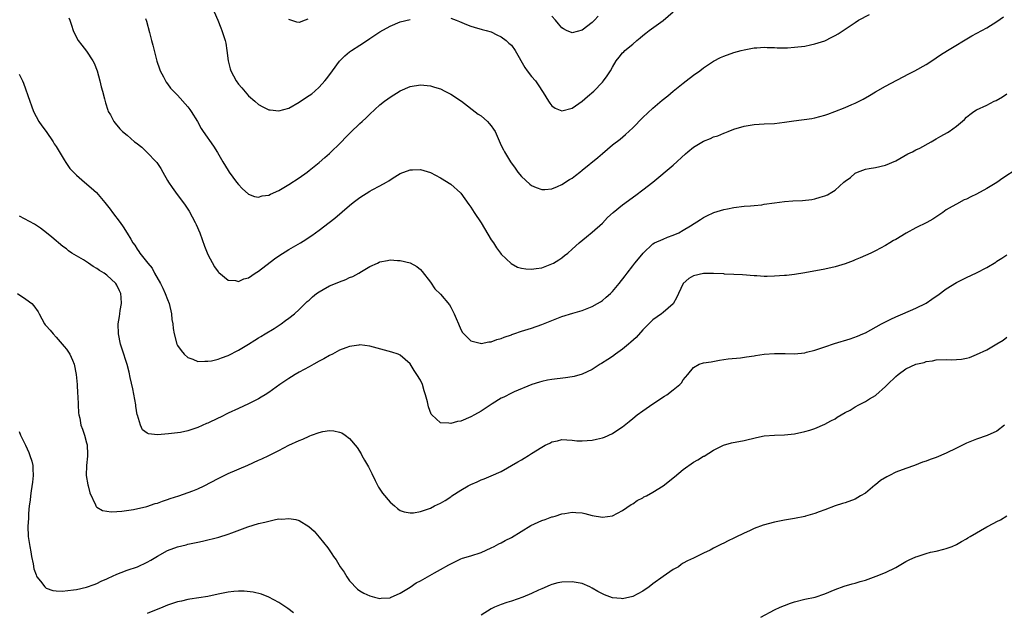
# Model space of a CAD drawing. Units: inches. Extents: x 2568000 to 2571000, y 1551000 to 1554000.
# Drawn here: x 2570480 to 2570674, y 1553652 to 1553769 of the extents above; entities that cross this region are included whole.
import ezdxf

# ---------------------------------------------------------------- set-up
doc = ezdxf.new("R2010")
doc.units = ezdxf.units.IN
doc.header["$MEASUREMENT"] = 0
doc.layers.add('LD25681551_10ft', color=62, linetype='Continuous')

msp = doc.modelspace()

# ---------------------------------------------------------------- linework, layer by layer
at = {"layer": 'LD25681551_10ft'}
for points, elevation in [([(2570504.66, 1553769.34), (2570504.83, 1553768.83), (2570505.45, 1553766.55), (2570505.86, 1553765), (2570506.06, 1553764.06), (2570506.9, 1553760.9), (2570507.39, 1553759.39), (2570507.56, 1553759), (2570508.2, 1553757.8), (2570508.58, 1553757), (2570508.74, 1553756.74), (2570509, 1553756.45), (2570509.61, 1553755.61), (2570510.17, 1553755), (2570511, 1553754.18), (2570513, 1553751.9), (2570513.39, 1553751.39), (2570513.67, 1553751), (2570514.92, 1553749), (2570515.63, 1553747.63), (2570516.05, 1553747), (2570518.09, 1553744.09), (2570518.89, 1553742.89), (2570519.95, 1553741), (2570521, 1553739.28), (2570521.19, 1553739), (2570522.67, 1553737), (2570523, 1553736.54), (2570523.77, 1553735.77), (2570525, 1553734.6), (2570526.2, 1553734.2), (2570527, 1553734.07), (2570527.73, 1553734.27), (2570529, 1553734.45), (2570529.36, 1553734.64), (2570531, 1553735.36), (2570533, 1553736.54), (2570535, 1553737.86), (2570536.64, 1553739), (2570537, 1553739.28), (2570539, 1553740.91), (2570540.1, 1553741.9), (2570541, 1553742.66), (2570541.37, 1553743), (2570543, 1553744.58), (2570543.42, 1553745), (2570544.17, 1553745.83), (2570545.15, 1553746.85), (2570547, 1553748.57), (2570547.49, 1553749), (2570548.27, 1553749.73), (2570549, 1553750.46), (2570551, 1553752.28), (2570551.92, 1553753), (2570552.54, 1553753.46), (2570553, 1553753.78), (2570555, 1553755.04), (2570557, 1553755.93), (2570559, 1553756.25), (2570561, 1553756.04), (2570561.8, 1553755.8), (2570563, 1553755.42), (2570563.84, 1553755), (2570565, 1553754.39), (2570567.1, 1553753), (2570570.46, 1553750.46), (2570571, 1553750.08), (2570572.27, 1553749), (2570572.62, 1553748.62), (2570573, 1553748.15), (2570573.49, 1553747.49), (2570573.8, 1553747), (2570575, 1553744.27), (2570575.41, 1553743.41), (2570575.63, 1553743), (2570576.81, 1553741), (2570577.76, 1553739.76), (2570578.25, 1553739), (2570579, 1553738.09), (2570580.62, 1553736.62), (2570581, 1553736.33), (2570581.93, 1553735.93), (2570583, 1553735.57), (2570583.58, 1553735.58), (2570585, 1553735.69), (2570586.13, 1553736.13), (2570587, 1553736.51), (2570588.49, 1553737.51), (2570589, 1553737.79), (2570589.66, 1553738.34), (2570590.51, 1553739), (2570591, 1553739.36), (2570594.11, 1553741.89), (2570595, 1553742.7), (2570597, 1553744.37), (2570598.49, 1553745.51), (2570599.59, 1553746.41), (2570601, 1553747.77), (2570603, 1553749.8), (2570605, 1553751.63), (2570606.82, 1553753.18), (2570607.93, 1553754.07), (2570609, 1553754.96), (2570611, 1553756.57), (2570611.58, 1553757), (2570613, 1553758.14), (2570614.25, 1553759), (2570615, 1553759.61), (2570617, 1553760.94), (2570618.36, 1553761.64), (2570619, 1553761.92), (2570621, 1553762.62), (2570622.44, 1553763), (2570623, 1553763.18), (2570625, 1553763.58), (2570625.56, 1553763.56), (2570627, 1553763.67), (2570627.6, 1553763.6), (2570629, 1553763.6), (2570629.55, 1553763.55), (2570631, 1553763.55), (2570631.57, 1553763.57), (2570633, 1553763.66), (2570635, 1553763.91), (2570636.16, 1553764.16), (2570637, 1553764.32), (2570639, 1553764.95), (2570640.37, 1553765.63), (2570641, 1553765.96), (2570641.65, 1553766.35), (2570643, 1553767.22), (2570645, 1553768.58), (2570645.67, 1553769), (2570647.84, 1553770.16)], 7190), ([(2570517.74, 1553771.74), (2570518.93, 1553769), (2570519.52, 1553767.52), (2570519.74, 1553767), (2570520.4, 1553765), (2570520.5, 1553764.5), (2570520.73, 1553763), (2570520.98, 1553761), (2570521.4, 1553759.4), (2570521.52, 1553759), (2570522.58, 1553757), (2570523, 1553756.4), (2570523.66, 1553755.66), (2570525, 1553754.08), (2570526.24, 1553753), (2570527, 1553752.36), (2570527.87, 1553751.87), (2570529, 1553751.32), (2570529.27, 1553751.27), (2570531, 1553751.07), (2570533, 1553751.66), (2570535, 1553752.83), (2570536.31, 1553753.69), (2570537, 1553754.11), (2570537.51, 1553754.49), (2570538.15, 1553755), (2570539, 1553755.75), (2570540.13, 1553757), (2570540.51, 1553757.49), (2570541.6, 1553759), (2570543, 1553760.89), (2570544.04, 1553761.96), (2570545, 1553762.74), (2570545.36, 1553763), (2570547, 1553764.06), (2570548.77, 1553765.23), (2570549, 1553765.4), (2570550.21, 1553766.21), (2570551, 1553766.72), (2570553, 1553767.84), (2570555, 1553768.66), (2570557, 1553769.18)], 7180), ([(2570565, 1553769.39), (2570566.09, 1553769), (2570566.75, 1553768.75), (2570568.15, 1553768.15), (2570569, 1553767.81), (2570569.61, 1553767.61), (2570571.19, 1553767.19), (2570571.99, 1553767), (2570573, 1553766.69), (2570574.1, 1553766.1), (2570575, 1553765.73), (2570575.97, 1553765), (2570576.49, 1553764.49), (2570577, 1553764.07), (2570577.76, 1553763), (2570579.66, 1553759.66), (2570580.13, 1553759), (2570581, 1553757.87), (2570581.74, 1553757), (2570582.27, 1553756.27), (2570583.25, 1553754.75), (2570584.32, 1553753), (2570584.59, 1553752.59), (2570585, 1553752.1), (2570585.66, 1553751.66), (2570587, 1553751.08), (2570589, 1553751.6), (2570591, 1553752.98), (2570592.08, 1553753.92), (2570593.27, 1553755), (2570595, 1553756.76), (2570595.21, 1553757), (2570595.96, 1553758.04), (2570596.6, 1553759), (2570597, 1553759.71), (2570597.75, 1553761), (2570598.28, 1553761.72), (2570599, 1553762.56), (2570599.21, 1553762.79), (2570599.43, 1553763), (2570601, 1553764.26), (2570601.79, 1553765), (2570602.48, 1553765.52), (2570603, 1553765.98), (2570603.57, 1553766.43), (2570604.22, 1553767), (2570607, 1553768.98), (2570609, 1553770.69)], 7180), ([(2570489.5, 1553769.5), (2570489.65, 1553769), (2570490.01, 1553768.01), (2570490.35, 1553767), (2570491, 1553765.62), (2570491.35, 1553765), (2570492.06, 1553764.06), (2570493, 1553762.9), (2570494.25, 1553761), (2570494.5, 1553760.5), (2570495.06, 1553759), (2570495.59, 1553757), (2570495.87, 1553755.87), (2570496.12, 1553755), (2570496.53, 1553753.47), (2570496.71, 1553752.71), (2570497.2, 1553751.2), (2570497.29, 1553751), (2570497.71, 1553750.29), (2570498.39, 1553749), (2570498.64, 1553748.64), (2570499.55, 1553747.55), (2570500.1, 1553747), (2570501, 1553746.26), (2570502.46, 1553745), (2570502.78, 1553744.78), (2570503.91, 1553743.91), (2570505, 1553742.89), (2570506.78, 1553741), (2570506.88, 1553740.88), (2570507.68, 1553739.68), (2570508.08, 1553739), (2570509, 1553737.33), (2570509.21, 1553737), (2570509.92, 1553735.92), (2570510.56, 1553735), (2570512.47, 1553732.47), (2570513.27, 1553731.27), (2570513.85, 1553730.15), (2570514.48, 1553729), (2570514.65, 1553728.65), (2570515.36, 1553727), (2570516.33, 1553724.33), (2570517, 1553722.68), (2570518.3, 1553720.3), (2570519, 1553719.31), (2570519.14, 1553719.14), (2570521, 1553717.66), (2570522.46, 1553717.54), (2570523, 1553717.4), (2570524.11, 1553717.89), (2570525, 1553718.11), (2570526.34, 1553719), (2570527, 1553719.41), (2570530.15, 1553721.85), (2570531, 1553722.46), (2570533, 1553723.7), (2570535.28, 1553725), (2570536.34, 1553725.66), (2570537, 1553726.13), (2570537.53, 1553726.47), (2570539, 1553727.54), (2570540.97, 1553729.03), (2570542.09, 1553729.91), (2570545, 1553732.4), (2570545.73, 1553733), (2570547, 1553733.96), (2570549, 1553735.2), (2570549.47, 1553735.47), (2570551, 1553736.27), (2570552.28, 1553737), (2570552.73, 1553737.27), (2570553, 1553737.49), (2570553.94, 1553738.06), (2570555, 1553738.72), (2570557, 1553739.46), (2570557.45, 1553739.45), (2570559, 1553739.49), (2570561, 1553738.92), (2570563, 1553737.89), (2570565, 1553736.59), (2570566.91, 1553734.91), (2570567, 1553734.82), (2570568.59, 1553732.59), (2570569, 1553732.06), (2570569.65, 1553731), (2570571, 1553728.97), (2570573, 1553725.63), (2570573.43, 1553725), (2570574.04, 1553724.04), (2570574.85, 1553723), (2570575, 1553722.78), (2570576.94, 1553720.94), (2570578.23, 1553720.23), (2570579, 1553720), (2570579.86, 1553719.86), (2570581, 1553719.79), (2570581.92, 1553719.92), (2570583, 1553720.1), (2570585, 1553720.83), (2570585.3, 1553721), (2570586.37, 1553721.63), (2570587, 1553722.07), (2570587.52, 1553722.48), (2570588.16, 1553723), (2570589, 1553723.73), (2570590.42, 1553725), (2570591.83, 1553726.17), (2570593, 1553727.11), (2570595, 1553728.93), (2570596.01, 1553729.99), (2570597.1, 1553731), (2570599, 1553732.53), (2570601.59, 1553734.41), (2570603, 1553735.47), (2570604.94, 1553737), (2570609, 1553740.36), (2570611.43, 1553742.57), (2570611.87, 1553743), (2570613, 1553743.91), (2570615, 1553745.12), (2570616.36, 1553745.64), (2570617, 1553745.96), (2570617.81, 1553746.19), (2570619, 1553746.7), (2570619.24, 1553746.77), (2570619.84, 1553747), (2570621, 1553747.49), (2570623, 1553748.1), (2570625, 1553748.42), (2570627, 1553748.52), (2570629, 1553748.59), (2570631, 1553748.83), (2570631.91, 1553749), (2570632.86, 1553749.14), (2570636.4, 1553749.6), (2570637, 1553749.7), (2570637.99, 1553749.99), (2570639, 1553750.22), (2570639.59, 1553750.41), (2570640.94, 1553751), (2570643, 1553751.77), (2570644.32, 1553752.32), (2570645, 1553752.61), (2570646.57, 1553753.43), (2570647.84, 1553754.16), (2570649, 1553754.84), (2570651, 1553755.95), (2570655.6, 1553758.4), (2570656.79, 1553759), (2570659, 1553760.27), (2570660.13, 1553761), (2570661.85, 1553762.15), (2570663.21, 1553763), (2570668.08, 1553765.92), (2570671, 1553767.5), (2570673, 1553768.75), (2570674.3, 1553769.7)], 7200), ([(2570536.76, 1553769.24), (2570536.2, 1553769), (2570535, 1553768.54), (2570534.6, 1553768.6), (2570533.38, 1553769), (2570533, 1553769.15)], 7170), ([(2570594.18, 1553769.82), (2570593.45, 1553769), (2570593, 1553768.58), (2570591, 1553767.04), (2570589, 1553766.52), (2570587.89, 1553767), (2570587.29, 1553767.29), (2570587, 1553767.52), (2570586.3, 1553768.3), (2570585.73, 1553769), (2570585, 1553769.84)], 7170), ([(2570479.67, 1553758.33), (2570480.3, 1553757), (2570480.54, 1553756.54), (2570481.75, 1553753), (2570482.09, 1553752.09), (2570482.46, 1553751), (2570483.55, 1553749), (2570484.13, 1553748.13), (2570485.01, 1553747.01), (2570486.41, 1553745), (2570486.61, 1553744.61), (2570487, 1553744.07), (2570488.56, 1553741.44), (2570488.86, 1553740.86), (2570489, 1553740.69), (2570489.71, 1553739.71), (2570491, 1553738.4), (2570492.6, 1553737), (2570493.91, 1553735.91), (2570494.93, 1553734.93), (2570496.57, 1553733), (2570497.65, 1553731.65), (2570498.11, 1553731), (2570499.63, 1553729), (2570500.2, 1553728.2), (2570501, 1553726.91), (2570501.74, 1553725.75), (2570502.14, 1553725), (2570502.53, 1553724.53), (2570503, 1553723.73), (2570503.32, 1553723.32), (2570503.5, 1553723), (2570505.08, 1553721), (2570505.99, 1553719.99), (2570506.45, 1553719), (2570507.58, 1553717), (2570508.08, 1553716.08), (2570508.56, 1553715), (2570509, 1553713.79), (2570509.33, 1553713), (2570509.8, 1553711), (2570509.88, 1553709.88), (2570510.04, 1553709), (2570510.1, 1553708.1), (2570510.3, 1553707), (2570510.87, 1553705), (2570511, 1553704.71), (2570511.71, 1553703.71), (2570512.32, 1553703), (2570513, 1553702.35), (2570514.01, 1553701.99), (2570515, 1553701.59), (2570516.36, 1553701.64), (2570517, 1553701.6), (2570517.7, 1553701.7), (2570519, 1553702), (2570519.7, 1553702.3), (2570521, 1553702.73), (2570523, 1553703.79), (2570524.99, 1553704.99), (2570526.23, 1553705.77), (2570527, 1553706.21), (2570527.48, 1553706.52), (2570528.32, 1553707), (2570530.1, 1553708.1), (2570531.5, 1553709), (2570532.34, 1553709.66), (2570533, 1553710.13), (2570534.08, 1553711), (2570535, 1553711.82), (2570536.6, 1553713.4), (2570537, 1553713.7), (2570537.64, 1553714.36), (2570538.49, 1553715), (2570539, 1553715.35), (2570539.77, 1553715.77), (2570541, 1553716.49), (2570542.24, 1553717), (2570543, 1553717.33), (2570544.24, 1553717.76), (2570545, 1553718.13), (2570545.65, 1553718.35), (2570546.8, 1553719), (2570547.35, 1553719.35), (2570549, 1553720.33), (2570550.49, 1553721), (2570550.83, 1553721.17), (2570551, 1553721.27), (2570552.49, 1553721.51), (2570553, 1553721.64), (2570554.48, 1553721.52), (2570555, 1553721.52), (2570557, 1553721.06), (2570558.32, 1553720.32), (2570559, 1553719.76), (2570559.33, 1553719.33), (2570561, 1553717.25), (2570561.89, 1553715.89), (2570563, 1553714.87), (2570564.73, 1553712.73), (2570565, 1553712.28), (2570565.66, 1553711), (2570566.07, 1553710.08), (2570566.51, 1553709), (2570567, 1553707.86), (2570567.32, 1553707.32), (2570567.61, 1553707), (2570569, 1553705.61), (2570570.8, 1553705.2), (2570571, 1553705.13), (2570572.56, 1553705.44), (2570573, 1553705.42), (2570574.1, 1553705.9), (2570575, 1553706.08), (2570575.6, 1553706.4), (2570577, 1553706.84), (2570577.11, 1553706.89), (2570577.47, 1553707), (2570579, 1553707.53), (2570581, 1553708.15), (2570583, 1553708.84), (2570585, 1553709.67), (2570587, 1553710.44), (2570589.12, 1553711.12), (2570591, 1553711.66), (2570593, 1553712.42), (2570594.03, 1553713), (2570594.64, 1553713.36), (2570595, 1553713.59), (2570595.76, 1553714.24), (2570596.6, 1553715), (2570597, 1553715.42), (2570598.34, 1553717), (2570599.48, 1553718.52), (2570599.88, 1553719), (2570601, 1553720.47), (2570601.44, 1553721), (2570602.16, 1553721.84), (2570603.04, 1553722.96), (2570605, 1553724.81), (2570605.32, 1553725), (2570607, 1553725.75), (2570607.89, 1553726.11), (2570609, 1553726.51), (2570610.12, 1553727), (2570611, 1553727.49), (2570612.39, 1553728.39), (2570614.39, 1553729.61), (2570615, 1553730.04), (2570615.67, 1553730.33), (2570617.02, 1553731.02), (2570619, 1553731.58), (2570619.76, 1553731.76), (2570621, 1553731.98), (2570623, 1553732.23), (2570624.31, 1553732.31), (2570625, 1553732.4), (2570626.55, 1553732.55), (2570627, 1553732.63), (2570629, 1553732.93), (2570631, 1553733.21), (2570632.66, 1553733.34), (2570634.59, 1553733.41), (2570636.42, 1553733.58), (2570637, 1553733.69), (2570638.03, 1553734.03), (2570639, 1553734.28), (2570639.51, 1553734.49), (2570640.34, 1553735), (2570641, 1553735.39), (2570642.77, 1553737), (2570643, 1553737.2), (2570644.05, 1553737.95), (2570645, 1553738.81), (2570645.43, 1553739), (2570647, 1553739.58), (2570647.72, 1553739.72), (2570649, 1553739.89), (2570651, 1553740.34), (2570653, 1553741.25), (2570655.42, 1553742.58), (2570656.3, 1553743), (2570657, 1553743.37), (2570657.75, 1553743.75), (2570660.04, 1553745), (2570660.64, 1553745.36), (2570661, 1553745.54), (2570661.92, 1553746.08), (2570663.21, 1553746.79), (2570663.56, 1553747), (2570665, 1553748.06), (2570666.58, 1553749.42), (2570667, 1553749.84), (2570667.63, 1553750.37), (2570668.46, 1553751), (2570669, 1553751.31), (2570671, 1553752.24), (2570672.5, 1553753), (2570672.84, 1553753.16), (2570674.13, 1553753.87), (2570675, 1553754.45)], 7210), ([(2570677, 1553739.63), (2570674.21, 1553737.79), (2570673, 1553736.96), (2570671, 1553735.77), (2570669, 1553734.66), (2570667.87, 1553734.13), (2570667, 1553733.66), (2570666.52, 1553733.48), (2570665, 1553732.68), (2570664.17, 1553732.17), (2570663, 1553731.51), (2570662.3, 1553731), (2570661.51, 1553730.49), (2570660.31, 1553729.69), (2570659.14, 1553729), (2570657, 1553727.96), (2570655.08, 1553726.92), (2570653, 1553725.67), (2570652.56, 1553725.44), (2570651.85, 1553725), (2570651, 1553724.49), (2570649, 1553723.44), (2570648.09, 1553723), (2570645.97, 1553722.03), (2570645, 1553721.64), (2570644.56, 1553721.44), (2570643, 1553720.88), (2570641, 1553720.28), (2570639, 1553719.83), (2570635, 1553719.1), (2570633, 1553718.77), (2570631.42, 1553718.58), (2570631, 1553718.54), (2570629, 1553718.4), (2570627.61, 1553718.39), (2570627, 1553718.37), (2570625.52, 1553718.48), (2570625, 1553718.48), (2570622.69, 1553718.69), (2570621, 1553718.77), (2570619.17, 1553718.83), (2570619, 1553718.86), (2570617, 1553718.96), (2570615, 1553718.93), (2570613, 1553718.46), (2570612.06, 1553717.94), (2570610.98, 1553717), (2570610.04, 1553715), (2570609.74, 1553714.26), (2570609, 1553712.96), (2570607, 1553711.27), (2570606.67, 1553711), (2570605, 1553709.82), (2570603, 1553707.81), (2570601.68, 1553706.32), (2570600.64, 1553705.36), (2570600.19, 1553705), (2570599, 1553703.97), (2570597.58, 1553703), (2570597, 1553702.56), (2570596.07, 1553701.93), (2570594.85, 1553701.15), (2570594.56, 1553701), (2570593, 1553699.99), (2570591, 1553699.07), (2570589.41, 1553698.59), (2570589, 1553698.5), (2570587.68, 1553698.32), (2570585, 1553698.01), (2570584.15, 1553697.85), (2570583, 1553697.6), (2570582.53, 1553697.47), (2570581.02, 1553697), (2570577.56, 1553695.56), (2570577, 1553695.3), (2570575.48, 1553694.52), (2570575, 1553694.3), (2570573.21, 1553693.21), (2570571, 1553691.76), (2570569.7, 1553691), (2570569, 1553690.61), (2570567, 1553689.76), (2570566.33, 1553689.67), (2570565, 1553689.28), (2570564.61, 1553689.39), (2570563, 1553689.44), (2570561.27, 1553691), (2570561.14, 1553691.14), (2570560.59, 1553692.59), (2570560.41, 1553693.59), (2570560.03, 1553695), (2570559.76, 1553695.76), (2570559.39, 1553697), (2570559, 1553697.88), (2570558.29, 1553699), (2570557.75, 1553699.75), (2570557, 1553701.1), (2570555, 1553702.83), (2570554.62, 1553703), (2570553.37, 1553703.37), (2570549, 1553704.57), (2570547, 1553704.82), (2570546.8, 1553704.8), (2570545, 1553704.54), (2570544.28, 1553704.28), (2570543, 1553703.77), (2570541.6, 1553703), (2570541, 1553702.72), (2570539.92, 1553702.07), (2570539, 1553701.62), (2570537.91, 1553701), (2570537, 1553700.53), (2570535, 1553699.47), (2570534.23, 1553699), (2570533.49, 1553698.51), (2570533, 1553698.21), (2570531.21, 1553697), (2570529, 1553695.45), (2570528.28, 1553695), (2570527.51, 1553694.49), (2570527, 1553694.21), (2570525, 1553693.19), (2570523, 1553692.3), (2570521, 1553691.35), (2570519.45, 1553690.55), (2570519, 1553690.35), (2570517, 1553689.4), (2570516.71, 1553689.29), (2570515, 1553688.51), (2570514.22, 1553688.22), (2570513, 1553687.85), (2570511.53, 1553687.53), (2570509.22, 1553687.23), (2570507.04, 1553687.04), (2570505.26, 1553687.26), (2570505, 1553687.39), (2570504.06, 1553688.06), (2570503.62, 1553689), (2570503.06, 1553690.94), (2570503.02, 1553691.02), (2570502.75, 1553692.75), (2570502.73, 1553693), (2570502.13, 1553696.13), (2570501.6, 1553698.4), (2570501.43, 1553699.43), (2570500.99, 1553700.99), (2570500.01, 1553704.01), (2570499.71, 1553705), (2570499.27, 1553707), (2570499.25, 1553709), (2570499.52, 1553710.48), (2570499.59, 1553711), (2570499.66, 1553711.66), (2570499.87, 1553713), (2570499.8, 1553714.2), (2570499.74, 1553715), (2570499.5, 1553715.5), (2570499, 1553716.66), (2570498.8, 1553717), (2570497, 1553718.6), (2570496.49, 1553719), (2570495.53, 1553719.53), (2570495, 1553719.91), (2570494.32, 1553720.32), (2570493.36, 1553721), (2570492.35, 1553721.65), (2570491, 1553722.47), (2570490.09, 1553723), (2570489.44, 1553723.44), (2570489, 1553723.81), (2570488.31, 1553724.31), (2570486.14, 1553726.14), (2570485.08, 1553727), (2570483.9, 1553727.9), (2570482.7, 1553728.7), (2570479.7, 1553730.31)], 7220), ([(2570479.35, 1553715), (2570481, 1553713.88), (2570482.14, 1553713), (2570482.58, 1553712.58), (2570483.39, 1553711.39), (2570483.59, 1553711), (2570484.7, 1553709), (2570484.83, 1553708.83), (2570485, 1553708.62), (2570485.76, 1553707.76), (2570486.39, 1553707), (2570487, 1553706.4), (2570488.54, 1553704.54), (2570489, 1553704.02), (2570489.69, 1553703), (2570490.2, 1553701.8), (2570490.56, 1553701), (2570490.96, 1553699), (2570491.14, 1553697), (2570491.22, 1553695.22), (2570491.28, 1553694.72), (2570491.34, 1553693), (2570491.41, 1553691.41), (2570491.49, 1553691), (2570491.63, 1553690.37), (2570491.86, 1553689), (2570492.18, 1553688.18), (2570492.56, 1553687), (2570493, 1553685.49), (2570493.09, 1553685.09), (2570493.17, 1553683.17), (2570493.15, 1553682.85), (2570492.96, 1553681), (2570492.91, 1553679), (2570493.21, 1553677.21), (2570493.28, 1553677), (2570493.62, 1553675.62), (2570494.77, 1553673.23), (2570494.85, 1553673), (2570494.9, 1553672.9), (2570495, 1553672.79), (2570496.13, 1553672.13), (2570497, 1553671.97), (2570497.86, 1553671.86), (2570499, 1553671.93), (2570499.96, 1553671.96), (2570502.3, 1553672.3), (2570504.92, 1553672.92), (2570506.54, 1553673.46), (2570507, 1553673.58), (2570508.02, 1553673.98), (2570509, 1553674.27), (2570509.52, 1553674.48), (2570511.21, 1553675), (2570514.02, 1553676.02), (2570515, 1553676.41), (2570516.25, 1553677), (2570519, 1553678.45), (2570519.38, 1553678.63), (2570521, 1553679.45), (2570524.9, 1553681.1), (2570527, 1553682.07), (2570527.65, 1553682.35), (2570529.02, 1553682.98), (2570531, 1553683.94), (2570533.01, 1553685.01), (2570535, 1553685.93), (2570535.77, 1553686.23), (2570537, 1553686.83), (2570537.14, 1553686.86), (2570537.47, 1553687), (2570539, 1553687.55), (2570539.73, 1553687.73), (2570541, 1553687.91), (2570541.87, 1553687.87), (2570543, 1553687.61), (2570543.44, 1553687.44), (2570544.1, 1553687), (2570545, 1553686.35), (2570546.53, 1553684.53), (2570547.3, 1553683.3), (2570547.44, 1553683), (2570547.96, 1553682.04), (2570548.71, 1553680.71), (2570549.39, 1553679.39), (2570550.03, 1553678.03), (2570550.73, 1553676.73), (2570551.52, 1553675.52), (2570553, 1553673.76), (2570553.9, 1553673), (2570554.48, 1553672.48), (2570555, 1553672.14), (2570555.82, 1553671.82), (2570557, 1553671.62), (2570557.66, 1553671.66), (2570559, 1553671.9), (2570561, 1553672.6), (2570561.78, 1553673), (2570563, 1553673.58), (2570563.89, 1553674.11), (2570565, 1553674.83), (2570565.23, 1553675), (2570567, 1553676.1), (2570568.48, 1553677), (2570569, 1553677.28), (2570570.21, 1553677.79), (2570571, 1553678.16), (2570571.64, 1553678.36), (2570573, 1553678.93), (2570575, 1553679.83), (2570578.29, 1553681.71), (2570579, 1553682.15), (2570579.55, 1553682.45), (2570580.39, 1553683), (2570581, 1553683.36), (2570583, 1553684.61), (2570583.7, 1553685), (2570584.57, 1553685.43), (2570585, 1553685.67), (2570586.13, 1553685.87), (2570587, 1553686.12), (2570587.95, 1553686.05), (2570589, 1553686), (2570589.91, 1553685.91), (2570591, 1553685.85), (2570593, 1553686.01), (2570593.82, 1553686.18), (2570595, 1553686.48), (2570595.39, 1553686.61), (2570597, 1553687.31), (2570598.04, 1553688.04), (2570599, 1553688.67), (2570600.31, 1553689.69), (2570601, 1553690.31), (2570601.89, 1553691), (2570603, 1553691.81), (2570605, 1553693.22), (2570607.28, 1553694.72), (2570607.73, 1553695), (2570609, 1553695.96), (2570610.33, 1553697), (2570610.65, 1553697.35), (2570611, 1553697.95), (2570611.88, 1553699), (2570613, 1553700.4), (2570614.13, 1553701), (2570615, 1553701.28), (2570616.48, 1553701.52), (2570618.16, 1553701.84), (2570619, 1553701.94), (2570619.89, 1553702.11), (2570622.31, 1553702.31), (2570623.49, 1553702.51), (2570625, 1553702.69), (2570625.25, 1553702.75), (2570627.01, 1553702.99), (2570629, 1553703.14), (2570631.12, 1553703.12), (2570633, 1553703.08), (2570635, 1553703.3), (2570635.39, 1553703.39), (2570637, 1553703.82), (2570638.19, 1553704.19), (2570639, 1553704.47), (2570640.91, 1553705.09), (2570643.98, 1553706.02), (2570645.45, 1553706.55), (2570646.49, 1553707), (2570647, 1553707.24), (2570650.16, 1553709), (2570652.05, 1553709.95), (2570653, 1553710.39), (2570654.4, 1553711), (2570657, 1553712.08), (2570659, 1553713.11), (2570660.13, 1553713.87), (2570661, 1553714.5), (2570661.3, 1553714.7), (2570663, 1553715.91), (2570665, 1553717.14), (2570667, 1553718.16), (2570669, 1553719.11), (2570671, 1553720.11), (2570672.78, 1553721.22), (2570673, 1553721.37), (2570674, 1553722), (2570675, 1553722.67)], 7230), ([(2570479.69, 1553687.69), (2570479.92, 1553687), (2570480.9, 1553685), (2570481.57, 1553683.57), (2570481.8, 1553683), (2570482.13, 1553681.87), (2570482.36, 1553681), (2570482.35, 1553680.35), (2570482.45, 1553679), (2570482.32, 1553677.68), (2570482.01, 1553676.01), (2570481.89, 1553675), (2570481.82, 1553674.18), (2570481.66, 1553673), (2570481.53, 1553671.53), (2570481.49, 1553670.51), (2570481.39, 1553669), (2570481.47, 1553667), (2570481.75, 1553665), (2570481.94, 1553663.94), (2570482.11, 1553663), (2570482.41, 1553661.59), (2570482.59, 1553660.59), (2570483, 1553659.37), (2570483.1, 1553659.1), (2570483.17, 1553659), (2570483.89, 1553658.11), (2570484.72, 1553657), (2570484.86, 1553656.86), (2570485, 1553656.79), (2570486.29, 1553656.29), (2570487, 1553656.22), (2570488.17, 1553656.17), (2570490.41, 1553656.41), (2570491, 1553656.52), (2570493, 1553656.95), (2570494.5, 1553657.5), (2570495, 1553657.65), (2570495.89, 1553658.11), (2570497, 1553658.6), (2570497.25, 1553658.75), (2570499, 1553659.55), (2570499.84, 1553659.84), (2570501, 1553660.29), (2570503.05, 1553661), (2570505, 1553661.91), (2570505.71, 1553662.29), (2570507, 1553663.09), (2570509, 1553664.19), (2570511, 1553664.96), (2570512.66, 1553665.34), (2570513, 1553665.44), (2570514.3, 1553665.7), (2570515, 1553665.88), (2570515.92, 1553666.08), (2570519.16, 1553666.84), (2570521, 1553667.41), (2570521.7, 1553667.7), (2570524.9, 1553668.9), (2570527, 1553669.52), (2570528.22, 1553669.78), (2570529, 1553670.01), (2570530.32, 1553670.32), (2570531, 1553670.43), (2570531.58, 1553670.42), (2570533, 1553670.56), (2570534.35, 1553670.35), (2570535, 1553670.13), (2570536.97, 1553668.97), (2570538, 1553668), (2570539, 1553666.86), (2570540.7, 1553664.7), (2570541.52, 1553663.52), (2570541.82, 1553663), (2570542.33, 1553662.33), (2570543.13, 1553661), (2570543.92, 1553659.92), (2570544.47, 1553659), (2570545, 1553658.21), (2570546.58, 1553656.58), (2570547, 1553656.23), (2570547.79, 1553655.79), (2570549, 1553655.26), (2570549.94, 1553655), (2570550.75, 1553654.75), (2570551, 1553654.71), (2570551.24, 1553654.76), (2570553, 1553654.85), (2570553.09, 1553654.91), (2570555, 1553655.75), (2570556.97, 1553656.97), (2570558.18, 1553657.82), (2570559, 1553658.24), (2570561.82, 1553659.82), (2570563, 1553660.44), (2570564.64, 1553661.36), (2570565, 1553661.6), (2570567, 1553662.54), (2570567.34, 1553662.66), (2570569, 1553663.17), (2570571, 1553663.84), (2570573, 1553664.72), (2570573.57, 1553665), (2570574.49, 1553665.51), (2570575, 1553665.75), (2570575.79, 1553666.21), (2570577, 1553666.8), (2570580.86, 1553669.14), (2570583, 1553670.15), (2570583.67, 1553670.33), (2570585, 1553670.83), (2570585.15, 1553670.85), (2570585.63, 1553671), (2570587, 1553671.43), (2570587.54, 1553671.54), (2570589, 1553671.76), (2570589.74, 1553671.74), (2570591, 1553671.63), (2570591.53, 1553671.53), (2570593, 1553671.14), (2570595, 1553670.79), (2570597, 1553671.05), (2570599, 1553672.08), (2570600.71, 1553673.29), (2570601, 1553673.44), (2570601.9, 1553674.1), (2570603, 1553674.64), (2570603.22, 1553674.78), (2570603.72, 1553675), (2570605, 1553675.74), (2570607, 1553676.97), (2570609.26, 1553678.74), (2570611, 1553680.21), (2570613, 1553681.64), (2570613.89, 1553682.11), (2570615, 1553682.83), (2570615.12, 1553682.88), (2570617, 1553684.05), (2570618.95, 1553685.05), (2570620.53, 1553685.47), (2570623, 1553685.96), (2570625.45, 1553686.55), (2570627, 1553686.86), (2570629.03, 1553687.03), (2570631, 1553687.06), (2570633, 1553687.25), (2570635, 1553687.69), (2570636, 1553688), (2570637, 1553688.33), (2570639, 1553689.17), (2570640.15, 1553689.85), (2570641, 1553690.25), (2570641.44, 1553690.56), (2570643, 1553691.45), (2570643.97, 1553691.97), (2570645, 1553692.6), (2570645.74, 1553693), (2570647, 1553693.65), (2570647.83, 1553694.17), (2570649, 1553694.84), (2570649.09, 1553694.91), (2570651, 1553696.59), (2570651.4, 1553697), (2570653, 1553698.58), (2570653.5, 1553699), (2570655, 1553700.11), (2570657, 1553701.01), (2570658.63, 1553701.37), (2570659, 1553701.53), (2570660.3, 1553701.7), (2570661, 1553701.88), (2570663, 1553701.96), (2570664.08, 1553701.92), (2570665, 1553701.94), (2570665.98, 1553702.02), (2570667, 1553702.19), (2570667.62, 1553702.38), (2570669, 1553702.91), (2570671, 1553703.89), (2570672.98, 1553705.02), (2570674.22, 1553705.78), (2570675, 1553706.34)], 7240), ([(2570674.52, 1553689), (2570673, 1553687.81), (2570671.06, 1553686.94), (2570669, 1553686.2), (2570667, 1553685.39), (2570665, 1553684.46), (2570663, 1553683.47), (2570661, 1553682.59), (2570659.81, 1553682.19), (2570659, 1553681.88), (2570658.33, 1553681.67), (2570656.69, 1553681), (2570655, 1553680.41), (2570653, 1553679.67), (2570651.8, 1553679), (2570651.24, 1553678.76), (2570649.97, 1553678.03), (2570649, 1553677.16), (2570648.9, 1553677.1), (2570647, 1553675.56), (2570646.06, 1553675), (2570645, 1553674.34), (2570643, 1553673.63), (2570642.51, 1553673.49), (2570641, 1553673.02), (2570639, 1553672.27), (2570637.86, 1553671.86), (2570637, 1553671.52), (2570635.18, 1553671), (2570635, 1553670.95), (2570633, 1553670.55), (2570631, 1553670.21), (2570629, 1553669.8), (2570626.82, 1553669.18), (2570625, 1553668.53), (2570624.1, 1553668.1), (2570623, 1553667.64), (2570621.24, 1553666.76), (2570621, 1553666.62), (2570619.9, 1553666.1), (2570619, 1553665.65), (2570618.55, 1553665.45), (2570617, 1553664.67), (2570616.29, 1553664.29), (2570615, 1553663.68), (2570613, 1553662.69), (2570611.82, 1553662.18), (2570611, 1553661.68), (2570610.56, 1553661.44), (2570610.02, 1553661), (2570609, 1553660.45), (2570607, 1553659.04), (2570605, 1553657.59), (2570604.22, 1553657), (2570603, 1553656.18), (2570601, 1553655.11), (2570599, 1553654.67), (2570598.69, 1553654.69), (2570597, 1553654.88), (2570595.44, 1553655.44), (2570595, 1553655.61), (2570594.08, 1553656.08), (2570593, 1553656.74), (2570592.52, 1553657), (2570591, 1553657.68), (2570590.2, 1553657.8), (2570589, 1553658.04), (2570587, 1553657.92), (2570586.21, 1553657.79), (2570585, 1553657.46), (2570584.65, 1553657.35), (2570583, 1553656.66), (2570582.38, 1553656.37), (2570581, 1553655.72), (2570579.28, 1553655), (2570577, 1553654.21), (2570576.08, 1553653.92), (2570575, 1553653.54), (2570573.66, 1553653), (2570573, 1553652.66), (2570571, 1553651.41)], 7250), ([(2570626.3, 1553651), (2570629, 1553652.46), (2570630.14, 1553653), (2570631, 1553653.35), (2570632.21, 1553653.79), (2570633, 1553654.05), (2570635, 1553654.56), (2570637.05, 1553655), (2570639, 1553655.65), (2570641, 1553656.51), (2570642.84, 1553657.16), (2570644.4, 1553657.6), (2570645, 1553657.74), (2570645.95, 1553658.05), (2570647, 1553658.36), (2570649.12, 1553659.12), (2570651, 1553659.87), (2570653, 1553660.86), (2570655, 1553662.02), (2570655.64, 1553662.36), (2570657, 1553662.94), (2570657.23, 1553663), (2570659, 1553663.64), (2570659.89, 1553663.89), (2570661, 1553664.1), (2570662.49, 1553664.49), (2570663, 1553664.57), (2570664.19, 1553665), (2570665, 1553665.38), (2570665.99, 1553666.01), (2570667, 1553666.52), (2570667.28, 1553666.72), (2570667.75, 1553667), (2570671, 1553668.85), (2570672.41, 1553669.59), (2570673, 1553669.93), (2570673.73, 1553670.27), (2570675, 1553671.06)], 7260), ([(2570533.89, 1553651.89), (2570532.76, 1553652.76), (2570532.42, 1553653), (2570531, 1553653.92), (2570529, 1553655), (2570527.55, 1553655.55), (2570525.95, 1553655.95), (2570524.15, 1553656.15), (2570523, 1553656.15), (2570522.09, 1553656.09), (2570521, 1553655.99), (2570519, 1553655.59), (2570517, 1553655.13), (2570513.42, 1553654.58), (2570513, 1553654.55), (2570511.79, 1553654.21), (2570511, 1553654.06), (2570509.59, 1553653.59), (2570509, 1553653.37), (2570508.05, 1553653), (2570505, 1553651.73)], 7250)]:
    msp.add_lwpolyline(points, dxfattribs=dict(at, elevation=elevation))

doc.saveas('drawing.dxf')
